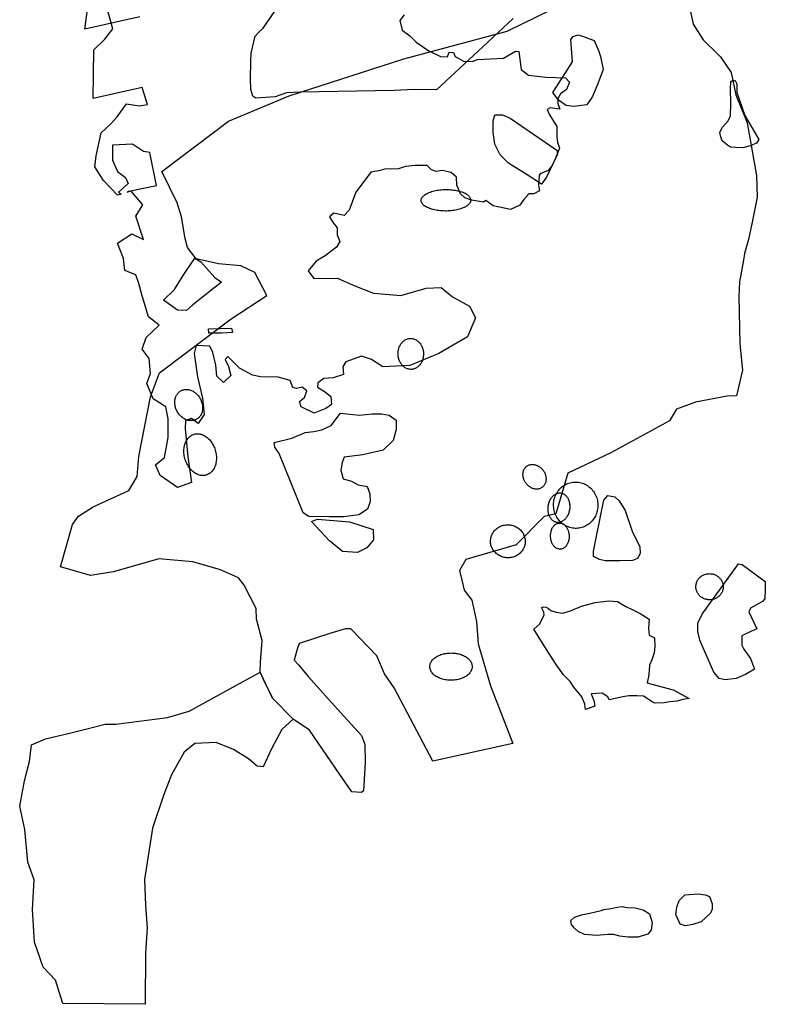
# Model space of a CAD drawing. Extents: x -9.479 to -9.315, y 38.685 to 38.769.
# Drawn here: x -9.474 to -9.45, y 38.71 to 38.742 of the extents above; entities that cross this region are included whole.
import ezdxf

# ---------------------------------------------------------------- set-up
doc = ezdxf.new("R2010")
doc.units = 0

msp = doc.modelspace()

# ---------------------------------------------------------------- linework, layer by layer
at = {"layer": 'incendio_florestal'}
for points in [[(-9.451969, 38.742136), (-9.451856, 38.741626), (-9.451536, 38.741118), (-9.451045, 38.740639), (-9.450974, 38.740559), (-9.45062, 38.740052), (-9.450468, 38.739327), (-9.450106, 38.738415), (-9.449797, 38.736696), (-9.449783, 38.735996), (-9.449939, 38.735187), (-9.450065, 38.73462), (-9.450194, 38.734161), (-9.450224, 38.733946), (-9.450348, 38.733244), (-9.450373, 38.73276), (-9.450342, 38.731226), (-9.450256, 38.730365), (-9.450446, 38.729529), (-9.450756, 38.729525), (-9.451784, 38.729325), (-9.452399, 38.729103), (-9.452632, 38.728723), (-9.454538, 38.727679), (-9.455936, 38.727017), (-9.456323, 38.725694), (-9.456699, 38.725609), (-9.45761, 38.724683), (-9.459252, 38.724207), (-9.459451, 38.723855), (-9.459376, 38.723533), (-9.459301, 38.723211), (-9.459054, 38.72289), (-9.458902, 38.722192), (-9.458853, 38.721466), (-9.458447, 38.720098), (-9.457722, 38.718222), (-9.460325, 38.717654), (-9.461577, 38.720035), (-9.461896, 38.720489), (-9.462148, 38.721079), (-9.462991, 38.721957), (-9.463163, 38.721955), (-9.463642, 38.721815), (-9.464668, 38.721481), (-9.464733, 38.721291), (-9.464829, 38.72094), (-9.464688, 38.72078), (-9.464371, 38.720407), (-9.463421, 38.719341), (-9.462647, 38.718489), (-9.462538, 38.718194), (-9.462526, 38.717602), (-9.462576, 38.716686), (-9.462644, 38.716631), (-9.462954, 38.716655), (-9.463344, 38.717216), (-9.463911, 38.718044), (-9.464336, 38.718658), (-9.46486, 38.719014), (-9.465532, 38.719704), (-9.465937, 38.720548), (-9.465928, 38.720874), (-9.465874, 38.721574), (-9.46606, 38.722272), (-9.466067, 38.722622), (-9.46646, 38.723371), (-9.466637, 38.723612), (-9.467227, 38.723874), (-9.468127, 38.724133), (-9.46923, 38.724228), (-9.4707, 38.723807), (-9.471455, 38.723691), (-9.472424, 38.723976), (-9.472039, 38.725353), (-9.471838, 38.725625), (-9.471362, 38.725926), (-9.470203, 38.726451), (-9.469937, 38.726912), (-9.469881, 38.727558), (-9.469507, 38.729501), (-9.469214, 38.730285), (-9.466874, 38.732034), (-9.46572, 38.732801), (-9.466113, 38.73355), (-9.466565, 38.73376), (-9.467289, 38.733833), (-9.468015, 38.733986), (-9.468297, 38.73436), (-9.468372, 38.734655), (-9.468489, 38.735353), (-9.468636, 38.735809), (-9.469138, 38.736827), (-9.466969, 38.738466), (-9.46499, 38.739297), (-9.461263, 38.740496), (-9.457908, 38.741396), (-9.455045, 38.742801)], [(-9.469853, 38.741866), (-9.47164, 38.741465), (-9.471491, 38.742517)], [(-9.461259, 38.741924), (-9.461392, 38.741746), (-9.461316, 38.741427), (-9.461068, 38.741242), (-9.460869, 38.741042), (-9.46045, 38.74076), (-9.46007, 38.740574), (-9.459851, 38.74056), (-9.459794, 38.740715), (-9.459652, 38.7407), (-9.459595, 38.740567), (-9.459328, 38.740419), (-9.459043, 38.740404), (-9.458872, 38.740471), (-9.458026, 38.740515), (-9.457636, 38.740745), (-9.457532, 38.740737), (-9.457456, 38.740144), (-9.457208, 38.739966), (-9.456647, 38.7399), (-9.45601, 38.739877), (-9.455877, 38.739736), (-9.455982, 38.739499), (-9.456172, 38.739358), (-9.456258, 38.739202), (-9.456258, 38.739039), (-9.456191, 38.738854), (-9.456505, 38.738898), (-9.45661, 38.738847), (-9.456543, 38.738698), (-9.456296, 38.73829), (-9.456296, 38.737964), (-9.456267, 38.737786), (-9.456201, 38.737586), (-9.456334, 38.73726), (-9.456438, 38.73703), (-9.456571, 38.736866), (-9.456828, 38.736755), (-9.456866, 38.736696), (-9.456885, 38.736399), (-9.456857, 38.736206), (-9.457037, 38.73611), (-9.457199, 38.73611), (-9.45736, 38.735925), (-9.457494, 38.735739), (-9.457798, 38.735598), (-9.458359, 38.73571), (-9.458596, 38.735888), (-9.458673, 38.735836), (-9.459062, 38.735902), (-9.459281, 38.735977), (-9.459424, 38.73611), (-9.459538, 38.736384), (-9.459557, 38.736651), (-9.459728, 38.7368), (-9.460023, 38.736859), (-9.460213, 38.736829), (-9.460365, 38.736881), (-9.460507, 38.737022), (-9.460897, 38.737022), (-9.461211, 38.736993), (-9.461439, 38.736918), (-9.461677, 38.736911), (-9.461848, 38.736918), (-9.462076, 38.736852), (-9.462333, 38.736807), (-9.462618, 38.736429), (-9.462827, 38.736155), (-9.463046, 38.735576), (-9.463207, 38.735398), (-9.46354, 38.73548), (-9.463683, 38.735354), (-9.463588, 38.735198), (-9.463436, 38.734998), (-9.463436, 38.734775), (-9.46335, 38.734553), (-9.463455, 38.734367), (-9.463825, 38.734093), (-9.464111, 38.733915), (-9.464377, 38.733603), (-9.464196, 38.733351), (-9.463417, 38.733359), (-9.462913, 38.733136), (-9.462257, 38.732877), (-9.461363, 38.732795), (-9.460536, 38.73304), (-9.460051, 38.733062), (-9.45968, 38.732758), (-9.459129, 38.732446), (-9.458939, 38.732068), (-9.459195, 38.731453), (-9.460127, 38.730911), (-9.461068, 38.730526), (-9.461953, 38.730481), (-9.462314, 38.730711), (-9.462637, 38.730822), (-9.46315, 38.730644), (-9.463245, 38.730474), (-9.463226, 38.730229), (-9.463559, 38.730125), (-9.463864, 38.730095), (-9.464063, 38.729962), (-9.464073, 38.729814), (-9.463816, 38.72965), (-9.463635, 38.729517), (-9.463616, 38.72925), (-9.463806, 38.729117), (-9.464177, 38.728975), (-9.464605, 38.729176), (-9.464662, 38.729346), (-9.4645, 38.72948), (-9.464424, 38.729695), (-9.464567, 38.729821), (-9.464757, 38.729769), (-9.464871, 38.729806), (-9.464966, 38.730036), (-9.465353, 38.730137), (-9.465923, 38.730155), (-9.466184, 38.730202), (-9.466612, 38.730433), (-9.466992, 38.730813), (-9.467076, 38.730711), (-9.466969, 38.730489), (-9.466886, 38.730192), (-9.467123, 38.72997), (-9.467349, 38.730174), (-9.467373, 38.730535), (-9.46748, 38.730943), (-9.467575, 38.731147), (-9.468015, 38.731166), (-9.468086, 38.730915), (-9.467979, 38.730155), (-9.467812, 38.72946), (-9.467753, 38.728931), (-9.467955, 38.728635), (-9.468169, 38.728802), (-9.468359, 38.728737), (-9.468371, 38.728468), (-9.468288, 38.72755), (-9.468169, 38.726716), (-9.468621, 38.726549), (-9.469191, 38.726948), (-9.469334, 38.727291), (-9.469048, 38.727532), (-9.46893, 38.728181), (-9.46893, 38.728783), (-9.469001, 38.729173), (-9.469417, 38.729432), (-9.469619, 38.729936), (-9.469505, 38.730263), (-9.469543, 38.730752), (-9.469771, 38.731049), (-9.469638, 38.731435), (-9.46922, 38.731835), (-9.469562, 38.732102), (-9.469771, 38.732784), (-9.469885, 38.733185), (-9.46998, 38.733467), (-9.470341, 38.733615), (-9.470379, 38.734001), (-9.47057, 38.734505), (-9.470113, 38.734802), (-9.469733, 38.734624), (-9.46998, 38.73538), (-9.469752, 38.735751), (-9.470132, 38.736196), (-9.470264, 38.736156), (-9.470208, 38.736195), (-9.469308, 38.736373), (-9.469518, 38.737451), (-9.469733, 38.737486), (-9.470082, 38.737724), (-9.470735, 38.737688), (-9.470732, 38.737493), (-9.470738, 38.737195), (-9.470577, 38.736833), (-9.470311, 38.736641), (-9.470225, 38.736446), (-9.470353, 38.736324), (-9.47054, 38.736154), (-9.470452, 38.736098), (-9.47057, 38.736062), (-9.471026, 38.736537), (-9.471311, 38.736982), (-9.471273, 38.737338), (-9.471102, 38.738094), (-9.470798, 38.738376), (-9.470589, 38.738613), (-9.470284, 38.739029), (-9.469866, 38.738969), (-9.4696, 38.739014), (-9.469771, 38.739563), (-9.471368, 38.739207), (-9.471349, 38.740793), (-9.470988, 38.741135), (-9.470722, 38.741476), (-9.470912, 38.742128)], [(-9.457708, 38.741811), (-9.458846, 38.740748), (-9.460204, 38.739492), (-9.460915, 38.7395), (-9.461586, 38.739461), (-9.464634, 38.73941), (-9.465081, 38.739389), (-9.465444, 38.739258), (-9.466074, 38.739219), (-9.466177, 38.739281), (-9.466242, 38.739503), (-9.46625, 38.739869), (-9.466249, 38.739853), (-9.46624, 38.740409), (-9.466225, 38.74068), (-9.466094, 38.741238), (-9.465995, 38.741351), (-9.465835, 38.741496), (-9.465341, 38.742217)]]:
    msp.add_lwpolyline(points, dxfattribs=at)
for points in [[(-9.456416, 38.739405), (-9.456027, 38.740006), (-9.455787, 38.740397), (-9.45584, 38.741127), (-9.455765, 38.741218), (-9.455595, 38.741279), (-9.455422, 38.741221), (-9.455076, 38.741091), (-9.454936, 38.740764), (-9.454875, 38.740571), (-9.45479, 38.740154), (-9.454953, 38.73972), (-9.455135, 38.73927), (-9.455321, 38.738999), (-9.455739, 38.73895), (-9.455988, 38.738977), (-9.456239, 38.739153), (-9.456416, 38.739405)], [(-9.450631, 38.739738), (-9.450614, 38.739765), (-9.45058, 38.739792), (-9.450495, 38.739793), (-9.450441, 38.739687), (-9.450436, 38.739405), (-9.450181, 38.738657), (-9.44972, 38.737872), (-9.449803, 38.73775), (-9.450007, 38.737667), (-9.450246, 38.737598), (-9.450486, 38.737608), (-9.45064, 38.73762), (-9.450744, 38.737686), (-9.450919, 38.737831), (-9.450973, 38.737992), (-9.450993, 38.738112), (-9.45091, 38.738274), (-9.450726, 38.738477), (-9.450643, 38.738639), (-9.450634, 38.739041), (-9.450644, 38.739537), (-9.450631, 38.739738)], [(-9.45679, 38.736418), (-9.457252, 38.736722), (-9.457862, 38.737104), (-9.458137, 38.737377), (-9.458309, 38.737716), (-9.458359, 38.738105), (-9.458366, 38.738478), (-9.458308, 38.738674), (-9.458059, 38.738677), (-9.457808, 38.738566), (-9.456293, 38.737528), (-9.456269, 38.737398), (-9.456628, 38.736648), (-9.45679, 38.736418)], [(-9.459089, 38.735904), (-9.45909, 38.735883), (-9.459094, 38.735861), (-9.459102, 38.735839), (-9.459112, 38.735818), (-9.459126, 38.735797), (-9.459142, 38.735776), (-9.459161, 38.735756), (-9.459184, 38.735736), (-9.459209, 38.735717), (-9.459236, 38.735699), (-9.459266, 38.735681), (-9.459299, 38.735665), (-9.459334, 38.735649), (-9.459371, 38.735634), (-9.45941, 38.73562), (-9.459451, 38.735607), (-9.459494, 38.735595), (-9.459538, 38.735585), (-9.459584, 38.735576), (-9.459631, 38.735567), (-9.459679, 38.73556), (-9.459728, 38.735555), (-9.459777, 38.735551), (-9.459827, 38.735548), (-9.459877, 38.735546), (-9.459927, 38.735546), (-9.459977, 38.735547), (-9.460027, 38.73555), (-9.460076, 38.735553), (-9.460125, 38.735558), (-9.460173, 38.735565), (-9.460219, 38.735573), (-9.460265, 38.735581), (-9.460308, 38.735592), (-9.460351, 38.735603), (-9.460391, 38.735615), (-9.46043, 38.735629), (-9.460467, 38.735644), (-9.460501, 38.735659), (-9.460533, 38.735676), (-9.460563, 38.735693), (-9.46059, 38.735711), (-9.460614, 38.73573), (-9.460636, 38.735749), (-9.460654, 38.735769), (-9.46067, 38.73579), (-9.460683, 38.735811), (-9.460693, 38.735832), (-9.460699, 38.735853), (-9.460703, 38.735875), (-9.460703, 38.735897), (-9.4607, 38.735918), (-9.460695, 38.73594), (-9.460686, 38.735962), (-9.460674, 38.735983), (-9.460659, 38.736004), (-9.460641, 38.736024), (-9.46062, 38.736044), (-9.460596, 38.736063), (-9.46057, 38.736082), (-9.460541, 38.7361), (-9.46051, 38.736117), (-9.460476, 38.736134), (-9.46044, 38.736149), (-9.460402, 38.736163), (-9.460361, 38.736177), (-9.46032, 38.736189), (-9.460276, 38.7362), (-9.460231, 38.73621), (-9.460185, 38.736219), (-9.460137, 38.736226), (-9.460089, 38.736233), (-9.46004, 38.736238), (-9.45999, 38.736241), (-9.45994, 38.736243), (-9.45989, 38.736244), (-9.45984, 38.736244), (-9.45979, 38.736242), (-9.45974, 38.736239), (-9.459691, 38.736234), (-9.459643, 38.736229), (-9.459596, 38.736222), (-9.45955, 38.736213), (-9.459505, 38.736204), (-9.459462, 38.736193), (-9.459421, 38.736181), (-9.459381, 38.736168), (-9.459343, 38.736154), (-9.459308, 38.736139), (-9.459275, 38.736123), (-9.459244, 38.736106), (-9.459216, 38.736088), (-9.45919, 38.73607), (-9.459167, 38.736051), (-9.459147, 38.736031), (-9.45913, 38.736011), (-9.459115, 38.73599), (-9.459104, 38.735969), (-9.459096, 38.735947), (-9.459091, 38.735926), (-9.459089, 38.735904)], [(-9.469078, 38.732646), (-9.468722, 38.732995), (-9.468445, 38.733445), (-9.468063, 38.734017), (-9.467864, 38.733889), (-9.467409, 38.733382), (-9.467192, 38.733226), (-9.46786, 38.732702), (-9.468124, 38.732489), (-9.468334, 38.732315), (-9.468626, 38.732316), (-9.469078, 38.732646)], [(-9.467613, 38.731715), (-9.46687, 38.73174), (-9.466832, 38.731598), (-9.467188, 38.731569), (-9.467601, 38.731571), (-9.467613, 38.731715)], [(-9.460626, 38.730902), (-9.460627, 38.730871), (-9.460628, 38.73084), (-9.460632, 38.730809), (-9.460637, 38.730778), (-9.460643, 38.730748), (-9.460651, 38.730718), (-9.460661, 38.73069), (-9.460672, 38.730662), (-9.460685, 38.730634), (-9.460698, 38.730608), (-9.460714, 38.730583), (-9.46073, 38.73056), (-9.460748, 38.730537), (-9.460766, 38.730516), (-9.460786, 38.730496), (-9.460807, 38.730478), (-9.460829, 38.730462), (-9.460851, 38.730447), (-9.460875, 38.730434), (-9.460899, 38.730423), (-9.460923, 38.730413), (-9.460948, 38.730406), (-9.460973, 38.7304), (-9.460999, 38.730397), (-9.461024, 38.730395), (-9.46105, 38.730395), (-9.461076, 38.730397), (-9.461101, 38.730401), (-9.461127, 38.730407), (-9.461152, 38.730415), (-9.461176, 38.730425), (-9.4612, 38.730436), (-9.461224, 38.73045), (-9.461246, 38.730465), (-9.461268, 38.730482), (-9.461289, 38.7305), (-9.461309, 38.73052), (-9.461329, 38.730541), (-9.461346, 38.730564), (-9.461363, 38.730588), (-9.461378, 38.730613), (-9.461393, 38.73064), (-9.461405, 38.730667), (-9.461417, 38.730695), (-9.461427, 38.730724), (-9.461435, 38.730754), (-9.461442, 38.730784), (-9.461448, 38.730815), (-9.461451, 38.730846), (-9.461453, 38.730877), (-9.461454, 38.730908), (-9.461453, 38.73094), (-9.46145, 38.730971), (-9.461446, 38.731001), (-9.46144, 38.731032), (-9.461433, 38.731062), (-9.461424, 38.731091), (-9.461414, 38.731119), (-9.461402, 38.731147), (-9.461389, 38.731174), (-9.461374, 38.731199), (-9.461359, 38.731224), (-9.461342, 38.731247), (-9.461323, 38.731269), (-9.461304, 38.731289), (-9.461284, 38.731308), (-9.461262, 38.731325), (-9.46124, 38.731341), (-9.461217, 38.731355), (-9.461194, 38.731367), (-9.46117, 38.731377), (-9.461145, 38.731385), (-9.46112, 38.731392), (-9.461094, 38.731397), (-9.461069, 38.731399), (-9.461043, 38.7314), (-9.461017, 38.731399), (-9.460992, 38.731396), (-9.460966, 38.731391), (-9.460941, 38.731384), (-9.460916, 38.731375), (-9.460892, 38.731364), (-9.460868, 38.731352), (-9.460845, 38.731338), (-9.460823, 38.731322), (-9.460801, 38.731304), (-9.460781, 38.731285), (-9.460761, 38.731264), (-9.460743, 38.731242), (-9.460725, 38.731219), (-9.460709, 38.731194), (-9.460695, 38.731168), (-9.460681, 38.731142), (-9.460669, 38.731114), (-9.460658, 38.731085), (-9.460649, 38.731056), (-9.460641, 38.731026), (-9.460635, 38.730995), (-9.460631, 38.730965), (-9.460628, 38.730933), (-9.460626, 38.730902)], [(-9.467829, 38.729311), (-9.467821, 38.72928), (-9.467815, 38.729248), (-9.46781, 38.729216), (-9.467807, 38.729185), (-9.467806, 38.729153), (-9.467807, 38.729123), (-9.467809, 38.729092), (-9.467813, 38.729062), (-9.467819, 38.729033), (-9.467827, 38.729004), (-9.467836, 38.728976), (-9.467847, 38.728949), (-9.467859, 38.728924), (-9.467873, 38.728899), (-9.467889, 38.728876), (-9.467906, 38.728855), (-9.467924, 38.728834), (-9.467944, 38.728816), (-9.467965, 38.728799), (-9.467987, 38.728783), (-9.46801, 38.72877), (-9.468034, 38.728758), (-9.468059, 38.728748), (-9.468084, 38.72874), (-9.46811, 38.728734), (-9.468137, 38.728729), (-9.468165, 38.728727), (-9.468193, 38.728727), (-9.46822, 38.728728), (-9.468249, 38.728732), (-9.468277, 38.728737), (-9.468305, 38.728745), (-9.468333, 38.728754), (-9.468361, 38.728765), (-9.468388, 38.728778), (-9.468415, 38.728793), (-9.468441, 38.72881), (-9.468466, 38.728828), (-9.468491, 38.728848), (-9.468515, 38.728869), (-9.468538, 38.728891), (-9.468559, 38.728915), (-9.46858, 38.72894), (-9.468599, 38.728967), (-9.468617, 38.728994), (-9.468634, 38.729023), (-9.468649, 38.729052), (-9.468663, 38.729082), (-9.468675, 38.729112), (-9.468686, 38.729143), (-9.468694, 38.729174), (-9.468701, 38.729206), (-9.468707, 38.729237), (-9.468711, 38.729269), (-9.468713, 38.7293), (-9.468713, 38.729332), (-9.468711, 38.729362), (-9.468708, 38.729393), (-9.468703, 38.729422), (-9.468697, 38.729451), (-9.468688, 38.729479), (-9.468678, 38.729507), (-9.468666, 38.729533), (-9.468653, 38.729558), (-9.468638, 38.729582), (-9.468622, 38.729604), (-9.468604, 38.729625), (-9.468586, 38.729645), (-9.468565, 38.729662), (-9.468544, 38.729679), (-9.468521, 38.729693), (-9.468498, 38.729706), (-9.468473, 38.729717), (-9.468448, 38.729726), (-9.468422, 38.729733), (-9.468396, 38.729738), (-9.468368, 38.729742), (-9.468341, 38.729743), (-9.468313, 38.729742), (-9.468285, 38.72974), (-9.468257, 38.729735), (-9.468228, 38.729729), (-9.4682, 38.72972), (-9.468172, 38.72971), (-9.468145, 38.729698), (-9.468118, 38.729684), (-9.468092, 38.729668), (-9.468066, 38.729651), (-9.46804, 38.729632), (-9.468016, 38.729611), (-9.467993, 38.729589), (-9.467971, 38.729566), (-9.467949, 38.729542), (-9.46793, 38.729516), (-9.467911, 38.729489), (-9.467893, 38.729461), (-9.467878, 38.729432), (-9.467863, 38.729403), (-9.46785, 38.729373), (-9.467839, 38.729342), (-9.467829, 38.729311)], [(-9.465455, 38.727861), (-9.46548, 38.728016), (-9.464911, 38.72816), (-9.464475, 38.728337), (-9.46419, 38.728374), (-9.463928, 38.728429), (-9.463623, 38.72857), (-9.463324, 38.728968), (-9.462707, 38.728907), (-9.462291, 38.728946), (-9.461983, 38.728949), (-9.46174, 38.7289), (-9.461518, 38.728748), (-9.461511, 38.728439), (-9.461614, 38.728077), (-9.461937, 38.727764), (-9.462594, 38.727619), (-9.463207, 38.727543), (-9.46327, 38.727371), (-9.463309, 38.727112), (-9.463237, 38.726838), (-9.462972, 38.726755), (-9.46275, 38.726637), (-9.462463, 38.726589), (-9.46237, 38.726349), (-9.462365, 38.726092), (-9.462448, 38.72585), (-9.46273, 38.725658), (-9.463212, 38.725601), (-9.463696, 38.725595), (-9.464355, 38.725605), (-9.464533, 38.725723), (-9.465319, 38.727657), (-9.465455, 38.727861)], [(-9.467376, 38.727684), (-9.467369, 38.727642), (-9.467363, 38.7276), (-9.46736, 38.727558), (-9.467358, 38.727515), (-9.467359, 38.727474), (-9.467362, 38.727433), (-9.467366, 38.727393), (-9.467373, 38.727353), (-9.467382, 38.727315), (-9.467393, 38.727278), (-9.467405, 38.727242), (-9.46742, 38.727207), (-9.467436, 38.727174), (-9.467454, 38.727143), (-9.467474, 38.727114), (-9.467495, 38.727087), (-9.467518, 38.727062), (-9.467542, 38.727039), (-9.467567, 38.727018), (-9.467594, 38.726999), (-9.467622, 38.726983), (-9.467651, 38.72697), (-9.467681, 38.726959), (-9.467712, 38.72695), (-9.467743, 38.726945), (-9.467775, 38.726941), (-9.467807, 38.726941), (-9.46784, 38.726943), (-9.467872, 38.726947), (-9.467905, 38.726955), (-9.467938, 38.726964), (-9.467971, 38.726977), (-9.468003, 38.726992), (-9.468035, 38.727009), (-9.468066, 38.727029), (-9.468097, 38.72705), (-9.468127, 38.727075), (-9.468155, 38.727101), (-9.468183, 38.727129), (-9.46821, 38.727159), (-9.468235, 38.727192), (-9.468259, 38.727225), (-9.468282, 38.72726), (-9.468303, 38.727297), (-9.468322, 38.727335), (-9.46834, 38.727374), (-9.468356, 38.727414), (-9.46837, 38.727454), (-9.468383, 38.727496), (-9.468393, 38.727538), (-9.468402, 38.72758), (-9.468408, 38.727622), (-9.468413, 38.727664), (-9.468415, 38.727707), (-9.468415, 38.727748), (-9.468414, 38.72779), (-9.46841, 38.72783), (-9.468404, 38.72787), (-9.468396, 38.727909), (-9.468387, 38.727947), (-9.468375, 38.727984), (-9.468362, 38.728019), (-9.468346, 38.728052), (-9.468329, 38.728084), (-9.46831, 38.728115), (-9.46829, 38.728143), (-9.468268, 38.728169), (-9.468244, 38.728193), (-9.468219, 38.728215), (-9.468193, 38.728234), (-9.468166, 38.728252), (-9.468137, 38.728267), (-9.468108, 38.728279), (-9.468078, 38.728289), (-9.468047, 38.728296), (-9.468015, 38.7283), (-9.467983, 38.728302), (-9.46795, 38.728302), (-9.467918, 38.728298), (-9.467885, 38.728292), (-9.467852, 38.728284), (-9.467819, 38.728273), (-9.467787, 38.728259), (-9.467755, 38.728243), (-9.467723, 38.728225), (-9.467692, 38.728204), (-9.467662, 38.728181), (-9.467633, 38.728155), (-9.467604, 38.728128), (-9.467577, 38.728099), (-9.467551, 38.728068), (-9.467526, 38.728035), (-9.467503, 38.728), (-9.467481, 38.727964), (-9.467461, 38.727927), (-9.467442, 38.727889), (-9.467425, 38.727849), (-9.46741, 38.727809), (-9.467397, 38.727768), (-9.467386, 38.727726), (-9.467376, 38.727684)], [(-9.456667, 38.726974), (-9.456659, 38.726949), (-9.456653, 38.726924), (-9.456648, 38.726899), (-9.456644, 38.726874), (-9.456642, 38.726849), (-9.456642, 38.726825), (-9.456643, 38.7268), (-9.456645, 38.726776), (-9.456649, 38.726752), (-9.456654, 38.726729), (-9.456661, 38.726707), (-9.456669, 38.726686), (-9.456678, 38.726665), (-9.456689, 38.726645), (-9.456701, 38.726626), (-9.456714, 38.726609), (-9.456729, 38.726592), (-9.456744, 38.726576), (-9.456761, 38.726562), (-9.456778, 38.726549), (-9.456797, 38.726538), (-9.456816, 38.726528), (-9.456836, 38.726519), (-9.456857, 38.726512), (-9.456878, 38.726506), (-9.4569, 38.726502), (-9.456923, 38.7265), (-9.456945, 38.726499), (-9.456968, 38.726499), (-9.456992, 38.726501), (-9.457015, 38.726505), (-9.457038, 38.72651), (-9.457062, 38.726517), (-9.457085, 38.726525), (-9.457108, 38.726534), (-9.45713, 38.726545), (-9.457152, 38.726558), (-9.457174, 38.726572), (-9.457195, 38.726586), (-9.457215, 38.726603), (-9.457234, 38.72662), (-9.457253, 38.726639), (-9.457271, 38.726658), (-9.457288, 38.726678), (-9.457303, 38.7267), (-9.457318, 38.726722), (-9.457332, 38.726745), (-9.457344, 38.726768), (-9.457355, 38.726792), (-9.457364, 38.726816), (-9.457373, 38.726841), (-9.45738, 38.726866), (-9.457385, 38.726891), (-9.457389, 38.726916), (-9.457392, 38.726941), (-9.457393, 38.726965), (-9.457393, 38.72699), (-9.457391, 38.727014), (-9.457388, 38.727038), (-9.457384, 38.727062), (-9.457378, 38.727084), (-9.45737, 38.727106), (-9.457362, 38.727127), (-9.457352, 38.727148), (-9.45734, 38.727167), (-9.457328, 38.727185), (-9.457314, 38.727202), (-9.457299, 38.727218), (-9.457283, 38.727233), (-9.457266, 38.727247), (-9.457248, 38.727259), (-9.457229, 38.72727), (-9.457209, 38.727279), (-9.457189, 38.727287), (-9.457168, 38.727294), (-9.457146, 38.727298), (-9.457124, 38.727302), (-9.457101, 38.727304), (-9.457078, 38.727304), (-9.457055, 38.727303), (-9.457032, 38.7273), (-9.457008, 38.727295), (-9.456985, 38.727289), (-9.456962, 38.727282), (-9.456939, 38.727273), (-9.456916, 38.727263), (-9.456894, 38.727251), (-9.456872, 38.727238), (-9.456851, 38.727224), (-9.45683, 38.727208), (-9.456811, 38.727191), (-9.456791, 38.727173), (-9.456773, 38.727154), (-9.456756, 38.727134), (-9.45674, 38.727113), (-9.456724, 38.727092), (-9.45671, 38.727069), (-9.456697, 38.727046), (-9.456686, 38.727023), (-9.456676, 38.726998), (-9.456667, 38.726974)], [(-9.454957, 38.725986), (-9.454958, 38.725939), (-9.454961, 38.725892), (-9.454967, 38.725845), (-9.454976, 38.7258), (-9.454988, 38.725754), (-9.455002, 38.72571), (-9.455019, 38.725667), (-9.455038, 38.725625), (-9.45506, 38.725584), (-9.455084, 38.725545), (-9.455111, 38.725507), (-9.455139, 38.725471), (-9.45517, 38.725437), (-9.455203, 38.725406), (-9.455237, 38.725376), (-9.455274, 38.725349), (-9.455312, 38.725324), (-9.455351, 38.725302), (-9.455392, 38.725283), (-9.455433, 38.725266), (-9.455476, 38.725252), (-9.455519, 38.72524), (-9.455563, 38.725232), (-9.455608, 38.725226), (-9.455652, 38.725224), (-9.455697, 38.725224), (-9.455742, 38.725227), (-9.455786, 38.725233), (-9.45583, 38.725242), (-9.455874, 38.725254), (-9.455917, 38.725268), (-9.455958, 38.725285), (-9.455999, 38.725305), (-9.456039, 38.725328), (-9.456077, 38.725353), (-9.456113, 38.725381), (-9.456148, 38.72541), (-9.456181, 38.725442), (-9.456212, 38.725477), (-9.456241, 38.725513), (-9.456268, 38.72555), (-9.456292, 38.72559), (-9.456314, 38.725631), (-9.456334, 38.725673), (-9.456351, 38.725717), (-9.456366, 38.725761), (-9.456378, 38.725807), (-9.456387, 38.725853), (-9.456393, 38.725899), (-9.456397, 38.725946), (-9.456398, 38.725993), (-9.456396, 38.72604), (-9.456391, 38.726086), (-9.456384, 38.726132), (-9.456374, 38.726178), (-9.456361, 38.726223), (-9.456345, 38.726267), (-9.456327, 38.726309), (-9.456306, 38.726351), (-9.456283, 38.726391), (-9.456258, 38.726429), (-9.45623, 38.726466), (-9.4562, 38.726501), (-9.456169, 38.726533), (-9.456135, 38.726564), (-9.456099, 38.726592), (-9.456062, 38.726618), (-9.456024, 38.726642), (-9.455984, 38.726663), (-9.455943, 38.726681), (-9.4559, 38.726696), (-9.455857, 38.726709), (-9.455814, 38.726719), (-9.45577, 38.726726), (-9.455725, 38.72673), (-9.45568, 38.726731), (-9.455635, 38.72673), (-9.455591, 38.726725), (-9.455546, 38.726718), (-9.455503, 38.726707), (-9.45546, 38.726694), (-9.455417, 38.726678), (-9.455376, 38.72666), (-9.455336, 38.726638), (-9.455297, 38.726614), (-9.45526, 38.726588), (-9.455224, 38.72656), (-9.45519, 38.726529), (-9.455158, 38.726496), (-9.455128, 38.72646), (-9.4551, 38.726423), (-9.455075, 38.726385), (-9.455051, 38.726345), (-9.45503, 38.726303), (-9.455012, 38.72626), (-9.454996, 38.726216), (-9.454983, 38.726171), (-9.454972, 38.726125), (-9.454965, 38.726079), (-9.45496, 38.726032), (-9.454957, 38.725986)], [(-9.455874, 38.725873), (-9.455877, 38.725843), (-9.455882, 38.725813), (-9.455888, 38.725784), (-9.455896, 38.725755), (-9.455905, 38.725727), (-9.455915, 38.725699), (-9.455926, 38.725672), (-9.455938, 38.725646), (-9.455951, 38.725621), (-9.455966, 38.725597), (-9.455981, 38.725574), (-9.455998, 38.725552), (-9.456015, 38.725532), (-9.456033, 38.725513), (-9.456052, 38.725496), (-9.456071, 38.72548), (-9.456092, 38.725465), (-9.456112, 38.725453), (-9.456133, 38.725442), (-9.456155, 38.725433), (-9.456176, 38.725425), (-9.456198, 38.72542), (-9.45622, 38.725416), (-9.456242, 38.725414), (-9.456264, 38.725414), (-9.456286, 38.725416), (-9.456307, 38.725419), (-9.456328, 38.725425), (-9.456349, 38.725432), (-9.456369, 38.725441), (-9.456389, 38.725452), (-9.456408, 38.725465), (-9.456426, 38.725479), (-9.456444, 38.725495), (-9.456461, 38.725512), (-9.456476, 38.725531), (-9.456491, 38.725551), (-9.456505, 38.725573), (-9.456518, 38.725596), (-9.45653, 38.72562), (-9.45654, 38.725645), (-9.456549, 38.725671), (-9.456557, 38.725698), (-9.456564, 38.725725), (-9.456569, 38.725754), (-9.456573, 38.725782), (-9.456576, 38.725812), (-9.456577, 38.725841), (-9.456577, 38.725871), (-9.456575, 38.725901), (-9.456573, 38.725931), (-9.456568, 38.725961), (-9.456563, 38.72599), (-9.456556, 38.726019), (-9.456548, 38.726048), (-9.456538, 38.726076), (-9.456528, 38.726103), (-9.456516, 38.726129), (-9.456503, 38.726155), (-9.456489, 38.72618), (-9.456474, 38.726203), (-9.456459, 38.726225), (-9.456442, 38.726246), (-9.456424, 38.726266), (-9.456406, 38.726284), (-9.456386, 38.726301), (-9.456367, 38.726316), (-9.456346, 38.726329), (-9.456325, 38.726341), (-9.456304, 38.726351), (-9.456283, 38.72636), (-9.456261, 38.726366), (-9.456239, 38.726371), (-9.456217, 38.726374), (-9.456195, 38.726375), (-9.456173, 38.726374), (-9.456152, 38.726371), (-9.45613, 38.726366), (-9.456109, 38.72636), (-9.456089, 38.726352), (-9.456069, 38.726342), (-9.456049, 38.72633), (-9.456031, 38.726317), (-9.456013, 38.726302), (-9.455995, 38.726285), (-9.455979, 38.726267), (-9.455964, 38.726247), (-9.45595, 38.726226), (-9.455936, 38.726204), (-9.455924, 38.726181), (-9.455913, 38.726156), (-9.455903, 38.726131), (-9.455895, 38.726104), (-9.455887, 38.726077), (-9.455882, 38.726049), (-9.455877, 38.72602), (-9.455874, 38.725991), (-9.455872, 38.725962), (-9.455871, 38.725932), (-9.455872, 38.725902), (-9.455874, 38.725873)], [(-9.454638, 38.72629), (-9.454409, 38.726244), (-9.454261, 38.726116), (-9.454068, 38.725809), (-9.453826, 38.725098), (-9.453588, 38.72463), (-9.453584, 38.724403), (-9.453664, 38.724239), (-9.453828, 38.724173), (-9.454243, 38.724168), (-9.45472, 38.724163), (-9.454908, 38.724209), (-9.455096, 38.724304), (-9.4551, 38.724467), (-9.455006, 38.724971), (-9.45476, 38.726142), (-9.454638, 38.72629)], [(-9.464264, 38.725451), (-9.464068, 38.725522), (-9.463033, 38.725431), (-9.462259, 38.725182), (-9.462253, 38.724855), (-9.462467, 38.724595), (-9.462772, 38.724437), (-9.463256, 38.724466), (-9.46368, 38.724822), (-9.464264, 38.725451)], [(-9.457318, 38.72481), (-9.457318, 38.724776), (-9.457321, 38.724743), (-9.457326, 38.72471), (-9.457333, 38.724677), (-9.457342, 38.724645), (-9.457353, 38.724614), (-9.457366, 38.724583), (-9.457382, 38.724553), (-9.457399, 38.724524), (-9.457418, 38.724496), (-9.457439, 38.724469), (-9.457461, 38.724444), (-9.457485, 38.72442), (-9.457511, 38.724397), (-9.457538, 38.724376), (-9.457567, 38.724357), (-9.457597, 38.724339), (-9.457627, 38.724324), (-9.457659, 38.72431), (-9.457692, 38.724298), (-9.457725, 38.724288), (-9.457759, 38.724279), (-9.457794, 38.724273), (-9.457829, 38.724269), (-9.457864, 38.724267), (-9.457899, 38.724268), (-9.457934, 38.72427), (-9.457969, 38.724274), (-9.458003, 38.72428), (-9.458037, 38.724289), (-9.458071, 38.724299), (-9.458104, 38.724311), (-9.458135, 38.724325), (-9.458166, 38.724341), (-9.458196, 38.724359), (-9.458225, 38.724379), (-9.458252, 38.7244), (-9.458278, 38.724422), (-9.458302, 38.724447), (-9.458325, 38.724472), (-9.458346, 38.724499), (-9.458365, 38.724527), (-9.458382, 38.724556), (-9.458398, 38.724586), (-9.458411, 38.724617), (-9.458422, 38.724649), (-9.458432, 38.724681), (-9.458439, 38.724714), (-9.458444, 38.724747), (-9.458447, 38.72478), (-9.458447, 38.724813), (-9.458446, 38.724847), (-9.458442, 38.72488), (-9.458436, 38.724913), (-9.458428, 38.724945), (-9.458418, 38.724977), (-9.458405, 38.725008), (-9.458391, 38.725038), (-9.458375, 38.725068), (-9.458357, 38.725096), (-9.458337, 38.725124), (-9.458315, 38.72515), (-9.458292, 38.725174), (-9.458267, 38.725198), (-9.45824, 38.725219), (-9.458212, 38.72524), (-9.458183, 38.725258), (-9.458153, 38.725275), (-9.458122, 38.72529), (-9.458089, 38.725303), (-9.458056, 38.725314), (-9.458023, 38.725323), (-9.457988, 38.72533), (-9.457954, 38.725335), (-9.457919, 38.725338), (-9.457884, 38.725339), (-9.457849, 38.725338), (-9.457813, 38.725334), (-9.457779, 38.725329), (-9.457745, 38.725322), (-9.457711, 38.725313), (-9.457678, 38.725301), (-9.457645, 38.725288), (-9.457614, 38.725273), (-9.457583, 38.725256), (-9.457554, 38.725237), (-9.457526, 38.725217), (-9.4575, 38.725195), (-9.457475, 38.725172), (-9.457451, 38.725147), (-9.457429, 38.725121), (-9.457409, 38.725093), (-9.457391, 38.725065), (-9.457375, 38.725035), (-9.45736, 38.725004), (-9.457348, 38.724973), (-9.457338, 38.724941), (-9.457329, 38.724909), (-9.457323, 38.724876), (-9.45732, 38.724843), (-9.457318, 38.72481)], [(-9.455891, 38.724975), (-9.455891, 38.724949), (-9.455892, 38.724923), (-9.455895, 38.724896), (-9.455898, 38.72487), (-9.455903, 38.724845), (-9.455909, 38.72482), (-9.455916, 38.724796), (-9.455924, 38.724772), (-9.455933, 38.724749), (-9.455943, 38.724727), (-9.455954, 38.724706), (-9.455966, 38.724686), (-9.455979, 38.724667), (-9.455993, 38.724649), (-9.456007, 38.724632), (-9.456022, 38.724617), (-9.456038, 38.724603), (-9.456055, 38.724591), (-9.456072, 38.72458), (-9.456089, 38.72457), (-9.456107, 38.724562), (-9.456125, 38.724556), (-9.456144, 38.724551), (-9.456162, 38.724548), (-9.456181, 38.724546), (-9.4562, 38.724547), (-9.456219, 38.724549), (-9.456237, 38.724552), (-9.456256, 38.724557), (-9.456274, 38.724564), (-9.456292, 38.724572), (-9.45631, 38.724582), (-9.456327, 38.724593), (-9.456344, 38.724606), (-9.45636, 38.724621), (-9.456375, 38.724636), (-9.45639, 38.724653), (-9.456404, 38.724671), (-9.456417, 38.72469), (-9.456429, 38.724711), (-9.45644, 38.724732), (-9.456451, 38.724754), (-9.45646, 38.724778), (-9.456469, 38.724801), (-9.456476, 38.724826), (-9.456482, 38.724851), (-9.456487, 38.724877), (-9.456491, 38.724903), (-9.456494, 38.724929), (-9.456496, 38.724955), (-9.456496, 38.724982), (-9.456496, 38.725008), (-9.456494, 38.725035), (-9.456491, 38.725061), (-9.456487, 38.725086), (-9.456481, 38.725111), (-9.456475, 38.725136), (-9.456467, 38.72516), (-9.456459, 38.725184), (-9.456449, 38.725206), (-9.456439, 38.725228), (-9.456427, 38.725248), (-9.456415, 38.725268), (-9.456401, 38.725286), (-9.456387, 38.725304), (-9.456372, 38.72532), (-9.456357, 38.725334), (-9.456341, 38.725347), (-9.456324, 38.725359), (-9.456307, 38.725369), (-9.456289, 38.725378), (-9.456271, 38.725385), (-9.456253, 38.725391), (-9.456234, 38.725395), (-9.456216, 38.725397), (-9.456197, 38.725397), (-9.456178, 38.725396), (-9.456159, 38.725394), (-9.456141, 38.725389), (-9.456122, 38.725383), (-9.456104, 38.725376), (-9.456086, 38.725367), (-9.456069, 38.725356), (-9.456052, 38.725344), (-9.456035, 38.725331), (-9.45602, 38.725316), (-9.456005, 38.7253), (-9.45599, 38.725282), (-9.455977, 38.725263), (-9.455964, 38.725244), (-9.455952, 38.725223), (-9.455941, 38.725201), (-9.455931, 38.725178), (-9.455922, 38.725155), (-9.455915, 38.72513), (-9.455908, 38.725105), (-9.455902, 38.72508), (-9.455898, 38.725054), (-9.455894, 38.725028), (-9.455892, 38.725002), (-9.455891, 38.724975)], [(-9.44986, 38.720646), (-9.45016, 38.720465), (-9.450461, 38.720343), (-9.45082, 38.720295), (-9.451011, 38.720337), (-9.451185, 38.720543), (-9.451424, 38.721089), (-9.451642, 38.72159), (-9.451704, 38.721872), (-9.45171, 38.722139), (-9.451564, 38.722437), (-9.450383, 38.724067), (-9.450269, 38.724053), (-9.449519, 38.723498), (-9.449514, 38.723246), (-9.449527, 38.722934), (-9.449601, 38.722845), (-9.449994, 38.722632), (-9.450049, 38.722513), (-9.449791, 38.721952), (-9.44996, 38.721876), (-9.45028, 38.721724), (-9.450274, 38.721428), (-9.450214, 38.721295), (-9.45, 38.720986), (-9.44986, 38.720646)], [(-9.450882, 38.72333), (-9.450883, 38.723303), (-9.450885, 38.723277), (-9.450889, 38.723251), (-9.450894, 38.723225), (-9.450901, 38.723199), (-9.45091, 38.723174), (-9.450921, 38.72315), (-9.450933, 38.723126), (-9.450946, 38.723103), (-9.450961, 38.723081), (-9.450977, 38.72306), (-9.450995, 38.723039), (-9.451014, 38.72302), (-9.451034, 38.723003), (-9.451056, 38.722986), (-9.451078, 38.722971), (-9.451101, 38.722957), (-9.451126, 38.722944), (-9.451151, 38.722933), (-9.451176, 38.722923), (-9.451203, 38.722915), (-9.451229, 38.722909), (-9.451256, 38.722904), (-9.451284, 38.722901), (-9.451311, 38.722899), (-9.451339, 38.7229), (-9.451366, 38.722901), (-9.451394, 38.722905), (-9.451421, 38.72291), (-9.451448, 38.722916), (-9.451474, 38.722924), (-9.4515, 38.722934), (-9.451525, 38.722945), (-9.451549, 38.722958), (-9.451573, 38.722972), (-9.451595, 38.722988), (-9.451616, 38.723005), (-9.451637, 38.723023), (-9.451656, 38.723042), (-9.451674, 38.723062), (-9.45169, 38.723084), (-9.451705, 38.723106), (-9.451719, 38.723129), (-9.451731, 38.723153), (-9.451741, 38.723177), (-9.45175, 38.723202), (-9.451758, 38.723228), (-9.451763, 38.723254), (-9.451767, 38.72328), (-9.451769, 38.723307), (-9.45177, 38.723333), (-9.451769, 38.723359), (-9.451766, 38.723386), (-9.451761, 38.723412), (-9.451755, 38.723437), (-9.451747, 38.723463), (-9.451737, 38.723488), (-9.451726, 38.723512), (-9.451713, 38.723535), (-9.451699, 38.723558), (-9.451683, 38.723579), (-9.451666, 38.7236), (-9.451648, 38.72362), (-9.451628, 38.723638), (-9.451607, 38.723655), (-9.451585, 38.723671), (-9.451563, 38.723686), (-9.451539, 38.723699), (-9.451514, 38.723711), (-9.451489, 38.723722), (-9.451463, 38.72373), (-9.451436, 38.723738), (-9.451409, 38.723743), (-9.451382, 38.723747), (-9.451355, 38.723749), (-9.451327, 38.72375), (-9.451299, 38.723749), (-9.451272, 38.723747), (-9.451245, 38.723742), (-9.451218, 38.723737), (-9.451191, 38.723729), (-9.451165, 38.72372), (-9.45114, 38.72371), (-9.451115, 38.723698), (-9.451091, 38.723684), (-9.451068, 38.723669), (-9.451046, 38.723653), (-9.451025, 38.723636), (-9.451006, 38.723617), (-9.450987, 38.723597), (-9.45097, 38.723577), (-9.450954, 38.723555), (-9.45094, 38.723532), (-9.450927, 38.723509), (-9.450916, 38.723485), (-9.450906, 38.72346), (-9.450898, 38.723434), (-9.450892, 38.723409), (-9.450887, 38.723383), (-9.450884, 38.723356), (-9.450882, 38.72333)], [(-9.453799, 38.722561), (-9.453579, 38.722458), (-9.453285, 38.722275), (-9.453303, 38.722112), (-9.453311, 38.721965), (-9.453286, 38.721754), (-9.453118, 38.721659), (-9.453103, 38.721383), (-9.45313, 38.721179), (-9.453198, 38.720951), (-9.453278, 38.720771), (-9.453303, 38.720454), (-9.45335, 38.720194), (-9.453038, 38.720116), (-9.452506, 38.719976), (-9.451993, 38.719689), (-9.4522, 38.719662), (-9.452375, 38.719603), (-9.452613, 38.719576), (-9.452799, 38.71955), (-9.4531, 38.719538), (-9.453194, 38.719586), (-9.453477, 38.719761), (-9.453695, 38.719775), (-9.453955, 38.71978), (-9.454151, 38.719746), (-9.454595, 38.719643), (-9.454628, 38.719748), (-9.454817, 38.719868), (-9.45518, 38.71984), (-9.455093, 38.719621), (-9.455058, 38.719443), (-9.455357, 38.719334), (-9.455381, 38.719504), (-9.455479, 38.719739), (-9.455734, 38.720061), (-9.455862, 38.720246), (-9.456073, 38.720463), (-9.456286, 38.720762), (-9.456574, 38.721197), (-9.457034, 38.721948), (-9.45685, 38.722112), (-9.45675, 38.722308), (-9.4567, 38.722415), (-9.456712, 38.722496), (-9.456788, 38.722649), (-9.456736, 38.722674), (-9.456643, 38.722659), (-9.456559, 38.722619), (-9.456485, 38.722555), (-9.456308, 38.722492), (-9.4561, 38.722462), (-9.455842, 38.722546), (-9.455492, 38.722696), (-9.455048, 38.722815), (-9.454603, 38.722869), (-9.454323, 38.722848), (-9.454071, 38.722696), (-9.453799, 38.722561)], [(-9.459044, 38.720733), (-9.459045, 38.720706), (-9.459049, 38.720678), (-9.459055, 38.720651), (-9.459063, 38.720624), (-9.459075, 38.720597), (-9.459089, 38.720571), (-9.459105, 38.720545), (-9.459124, 38.720521), (-9.459145, 38.720496), (-9.459168, 38.720473), (-9.459194, 38.720451), (-9.459222, 38.72043), (-9.459251, 38.72041), (-9.459283, 38.720391), (-9.459316, 38.720373), (-9.459351, 38.720357), (-9.459387, 38.720343), (-9.459425, 38.720329), (-9.459464, 38.720318), (-9.459504, 38.720308), (-9.459545, 38.720299), (-9.459586, 38.720292), (-9.459629, 38.720287), (-9.459671, 38.720284), (-9.459714, 38.720282), (-9.459757, 38.720282), (-9.459799, 38.720283), (-9.459842, 38.720287), (-9.459884, 38.720292), (-9.459925, 38.720299), (-9.459966, 38.720307), (-9.460006, 38.720317), (-9.460045, 38.720329), (-9.460082, 38.720342), (-9.460118, 38.720356), (-9.460153, 38.720372), (-9.460186, 38.72039), (-9.460217, 38.720409), (-9.460247, 38.720428), (-9.460275, 38.72045), (-9.4603, 38.720472), (-9.460323, 38.720495), (-9.460344, 38.720519), (-9.460362, 38.720544), (-9.460379, 38.720569), (-9.460392, 38.720595), (-9.460403, 38.720622), (-9.460412, 38.720649), (-9.460417, 38.720676), (-9.460421, 38.720704), (-9.460421, 38.720732), (-9.460419, 38.720759), (-9.460414, 38.720787), (-9.460407, 38.720814), (-9.460397, 38.720841), (-9.460384, 38.720867), (-9.460369, 38.720893), (-9.460351, 38.720918), (-9.460331, 38.720943), (-9.460309, 38.720966), (-9.460285, 38.720989), (-9.460258, 38.721011), (-9.460229, 38.721031), (-9.460198, 38.721051), (-9.460166, 38.721069), (-9.460132, 38.721086), (-9.460096, 38.721101), (-9.460059, 38.721115), (-9.460021, 38.721128), (-9.459981, 38.721139), (-9.459941, 38.721148), (-9.4599, 38.721156), (-9.459858, 38.721162), (-9.459816, 38.721166), (-9.459773, 38.721169), (-9.45973, 38.72117), (-9.459687, 38.721169), (-9.459645, 38.721166), (-9.459602, 38.721162), (-9.459561, 38.721156), (-9.45952, 38.721149), (-9.459479, 38.721139), (-9.45944, 38.721129), (-9.459402, 38.721116), (-9.459365, 38.721102), (-9.45933, 38.721087), (-9.459296, 38.72107), (-9.459263, 38.721052), (-9.459233, 38.721033), (-9.459204, 38.721012), (-9.459178, 38.720991), (-9.459154, 38.720968), (-9.459132, 38.720944), (-9.459112, 38.72092), (-9.459095, 38.720895), (-9.45908, 38.720869), (-9.459067, 38.720842), (-9.459058, 38.720816), (-9.459051, 38.720788), (-9.459046, 38.720761), (-9.459044, 38.720733)], [(-9.465937, 38.720548), (-9.465855, 38.720337), (-9.465532, 38.719704), (-9.46486, 38.719014), (-9.465229, 38.718681), (-9.465553, 38.718074), (-9.465838, 38.717467), (-9.466031, 38.717485), (-9.466317, 38.717725), (-9.466798, 38.718029), (-9.467363, 38.718258), (-9.46806, 38.71822), (-9.468404, 38.717943), (-9.468815, 38.717211), (-9.469073, 38.716571), (-9.469439, 38.715475), (-9.469699, 38.713803), (-9.469663, 38.712968), (-9.469606, 38.712229), (-9.469667, 38.711409), (-9.469673, 38.709742), (-9.472347, 38.709772), (-9.472595, 38.710527), (-9.47299, 38.710947), (-9.473278, 38.711762), (-9.473338, 38.712823), (-9.47328, 38.713794), (-9.473485, 38.714368), (-9.473584, 38.715428), (-9.473754, 38.716184), (-9.473599, 38.717007), (-9.473435, 38.717643), (-9.473366, 38.718186), (-9.472915, 38.718377), (-9.472088, 38.718572), (-9.471481, 38.718727), (-9.470979, 38.718854), (-9.470631, 38.718857), (-9.468954, 38.719072), (-9.468247, 38.719281), (-9.465937, 38.720548)], [(-9.451874, 38.712341), (-9.452115, 38.712291), (-9.452277, 38.712352), (-9.452424, 38.712666), (-9.452389, 38.712903), (-9.452312, 38.713124), (-9.452135, 38.713299), (-9.451994, 38.713317), (-9.451692, 38.713336), (-9.45147, 38.713307), (-9.451328, 38.713245), (-9.451243, 38.71301), (-9.451239, 38.712837), (-9.451297, 38.71271), (-9.451594, 38.712423), (-9.451874, 38.712341)], [(-9.455724, 38.712225), (-9.455814, 38.712335), (-9.455839, 38.712472), (-9.45572, 38.712576), (-9.455492, 38.712656), (-9.45522, 38.71271), (-9.455035, 38.712755), (-9.454849, 38.712791), (-9.454763, 38.712827), (-9.454523, 38.712855), (-9.454327, 38.7129), (-9.454163, 38.712919), (-9.454009, 38.712895), (-9.453747, 38.712881), (-9.453483, 38.712815), (-9.453283, 38.712689), (-9.45319, 38.712399), (-9.453229, 38.712159), (-9.453336, 38.712021), (-9.453662, 38.711923), (-9.453979, 38.711928), (-9.454242, 38.711959), (-9.454451, 38.712017), (-9.454637, 38.712015), (-9.454997, 38.711977), (-9.455392, 38.712015), (-9.455602, 38.712107), (-9.455724, 38.712225)]]:
    msp.add_lwpolyline(points, close=True, dxfattribs=at)

doc.saveas('drawing.dxf')
